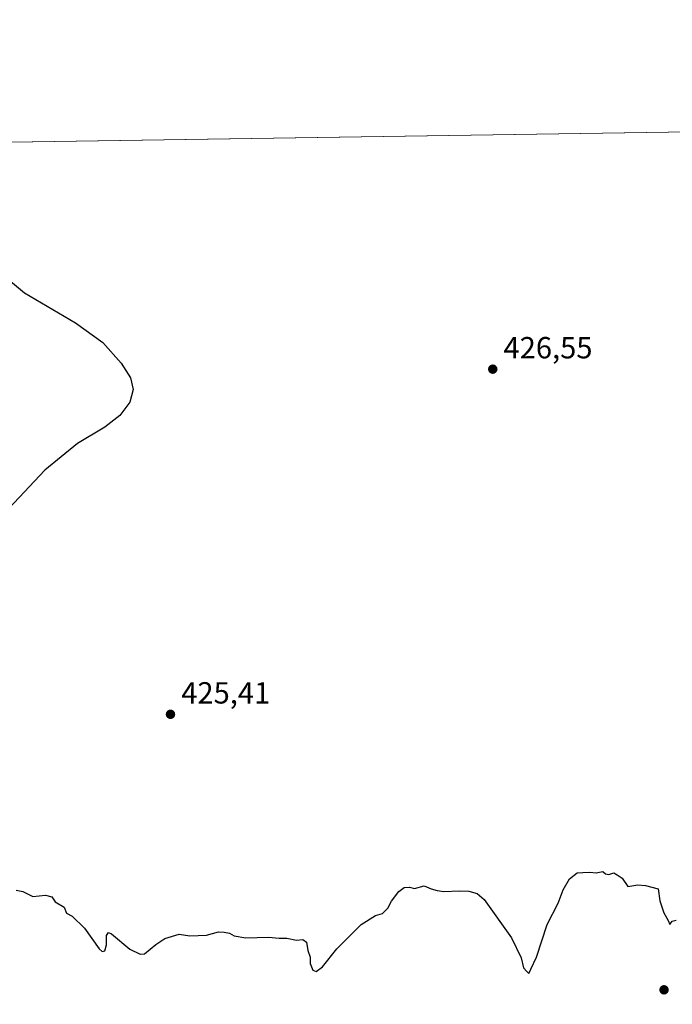
# Model space of a CAD drawing. Units: metres. Extents: x 604558 to 608032, y 4694516 to 4696881.
# Drawn here: x 605351 to 605565, y 4696559 to 4696881 of the extents above; entities that cross this region are included whole.
import ezdxf

# ---------------------------------------------------------------- set-up
doc = ezdxf.new("R2010")
doc.units = ezdxf.units.M
doc.header["$MEASUREMENT"] = 0
for name, color, linetype, lineweight in [('Comarca CxS', 21, 'Continuous', 0), ('Comunidad Autónoma CxS', 142, 'Continuous', 0), ('Cultivos herbáceos CxS', 92, 'Continuous', 0), ('Curva de nivel maestra', 30, 'Continuous', 30), ('Municipio CxS', 4, 'Continuous', 0), ('Provincia CxS', 1, 'Continuous', 0), ('Punto de cota en terreno', 7, 'Continuous', 0), ('Rótulo de punto de cota en terreno', 7, 'Continuous', 0)]:
    doc.layers.add(name, color=color, linetype=linetype, lineweight=lineweight)
doc.styles.add('Style-Arial', font='txt')

# ---------------------------------------------------------------- blocks, each defined once
blk = doc.blocks.new('*U13')
at = {"layer": 'Cultivos herbáceos CxS', "color": 92, "linetype": 'Continuous', "lineweight": 0}
blk.add_polyline3d([(605312.4963999996, 4696840.699200001, 422.6618000000017), (605664.5915000001, 4696846.054300001, 425.9014000000025)], dxfattribs=at)
blk = doc.blocks.new('5PATER')
at = {"layer": 'Punto de cota en terreno', "linetype": 'Continuous', "lineweight": 0}
h = blk.add_hatch(color=51, dxfattribs=at)
edge = h.paths.add_edge_path()
edge.add_ellipse((0, 0), major_axis=(-0.1095731443231308, -0.1110710700762829), ratio=0.9994222409660322, start_angle=0, end_angle=360)

msp = doc.modelspace()

# ---------------------------------------------------------------- linework, layer by layer
at = {"layer": 'Comarca CxS', "color": 21, "linetype": 'Continuous', "lineweight": 0, "flags": 128}
msp.add_lwpolyline([(604557.7400007822, 4696829.219983016), (605664.581489219, 4696846.054098646)], dxfattribs=at)
at = {"layer": 'Comunidad Autónoma CxS', "color": 142, "linetype": 'Continuous', "lineweight": 0, "flags": 128}
msp.add_lwpolyline([(604767.5585629845, 4694518.713655441), (604592.3300007818, 4694516.04998304), (604592.1811255993, 4694526.005854903), (604557.7400007822, 4696829.219983016), (605664.581489219, 4696846.054098646), (607985.9400008067, 4696881.359983014), (608021.6800008073, 4694568.179983041), (606663.9218064963, 4694547.540522305), (605160.4842202989, 4694524.686569992), (605101.537281736, 4694523.790509832)], close=True, dxfattribs=at)
at = {"layer": 'Cultivos herbáceos CxS', "color": 92, "linetype": 'Continuous', "lineweight": 0, "extrusion": (-0.009198406221049284, -0.0001398981846086939, 0.9999576839804225), "elevation": -5802.345805143939, "flags": 128}
msp.add_lwpolyline([(605290.7757227069, 4696839.933424463), (605642.8857260466, 4696845.288424512)], dxfattribs=at)
at = {"layer": 'Curva de nivel maestra', "color": 30, "linetype": 'Continuous', "lineweight": 30, "elevation": 425, "flags": 128}
for points in [[(605344.5300000003, 4696798.870100001), (605353.0499999998, 4696791.9301), (605369.7199999997, 4696782.0601), (605378.6500000004, 4696775.640100001), (605384.6600000003, 4696768.8301), (605387.7199999997, 4696764.0001), (605388.5999999996, 4696760.1601), (605387.5300000003, 4696756.090100001), (605384.29, 4696751.700099999), (605379.3499999996, 4696747.880100001), (605370.3499999996, 4696742.4901), (605359.7400000002, 4696733.7301), (605347.9199999999, 4696721.1801)], [(605350.2999999998, 4696596.190099999), (605352.4800000006, 4696595.700099999), (605355.7599999999, 4696594.110099999), (605359.8700000001, 4696594.600099999), (605362.0199999996, 4696594.040100001), (605363.0999999996, 4696592.340100001), (605366.04, 4696590.600099999), (605366.7699999996, 4696588.670100001), (605368.6799999997, 4696587.6601), (605372.6799999997, 4696583.720100001), (605377.54, 4696576.940099999), (605378.4800000006, 4696576.0601), (605379.3799999999, 4696576.340100001), (605379.8700000001, 4696578.2501), (605379.8799999999, 4696581.3101), (605380.5, 4696582.340100001), (605381.5300000003, 4696581.860099999), (605387.4900000002, 4696576.9101), (605390.8799999999, 4696575.170100001), (605392.2999999998, 4696575.3301), (605396.0199999996, 4696578.420100001), (605399.0199999996, 4696580.380100001), (605403.6799999997, 4696581.720100001), (605407.1500000004, 4696581.2501), (605412.6900000004, 4696581.390100001), (605416.6399999997, 4696582.5601), (605418.4600000001, 4696582.380100001), (605420.1799999997, 4696582.090100001), (605421.6900000004, 4696581.2601), (605425.5099999999, 4696580.5601), (605433.0099999999, 4696580.800100001), (605436.4299999997, 4696580.4801), (605439.0300000003, 4696580.4801), (605442.0999999996, 4696579.840100001), (605444.2300000006, 4696580.0101), (605445.4500000002, 4696579.140100001), (605445.8700000001, 4696576.470100001), (605446.5800000001, 4696574.2501), (605446.6399999997, 4696572.130100001), (605447.5099999999, 4696569.950099999), (605448.5499999998, 4696569.5801), (605450.6699999999, 4696571.120100001), (605455.3399999999, 4696576.920100001), (605463.3300000001, 4696584.920100001), (605468, 4696587.920100001), (605470.3300000001, 4696588.5801), (605472.0999999996, 4696590.2501), (605473.3200000003, 4696592.5801), (605475.6299999999, 4696595.7501), (605477.4299999997, 4696597.100099999), (605479.2100000001, 4696597.130100001), (605480.8399999999, 4696596.7601), (605484, 4696597.5801), (605486.3300000001, 4696596.5801), (605488.2000000002, 4696596.120100001), (605490.4699999997, 4696595.720100001), (605495.5300000003, 4696596.0101), (605498.6600000003, 4696595.8201), (605501.4000000004, 4696595.120100001), (605503.6600000003, 4696593.140100001), (605512.5899999999, 4696580.520099999), (605515.7199999997, 4696573.9801), (605516.5, 4696570.780099999), (605517.6500000004, 4696569.590100001), (605518.3200000003, 4696568.840100001), (605518.9900000002, 4696570.2601), (605520.7400000002, 4696574.2501), (605524.3200000003, 4696584.920100001), (605527.8399999999, 4696591.920100001), (605529.5800000001, 4696596.2501), (605531.6200000001, 4696599.920100001), (605534.0999999996, 4696601.8301), (605535.9900000002, 4696601.920100001), (605538.2400000002, 4696602.050100001), (605540.4000000004, 4696601.850099999), (605542.4900000002, 4696602.300100001), (605543.4000000004, 4696601.4901), (605544.4900000002, 4696601.370100001), (605546.1100000005, 4696601.860099999), (605547.2699999996, 4696601.200099999), (605548.8700000001, 4696600.140100001), (605550.7599999999, 4696597.360099999), (605553.9900000002, 4696597.920100001), (605556.4800000006, 4696597.7501), (605560.6799999997, 4696596.620100001), (605561.2300000006, 4696592.670100001), (605562.4800000006, 4696588.7501), (605563.9800000006, 4696586.2501), (605564.4400000004, 4696584.920100001), (605565.25, 4696585.9901), (605566.5999999996, 4696586.4001)]]:
    msp.add_lwpolyline(points, dxfattribs=at)
at = {"layer": 'Municipio CxS', "color": 4, "linetype": 'Continuous', "lineweight": 0, "flags": 128}
msp.add_lwpolyline([(604557.7400007822, 4696829.219983016), (605664.581489219, 4696846.054098646)], dxfattribs=at)
at = {"layer": 'Provincia CxS', "color": 1, "linetype": 'Continuous', "lineweight": 0, "flags": 128}
msp.add_lwpolyline([(604767.5585629845, 4694518.713655441), (604592.3300007818, 4694516.04998304), (604592.1811255993, 4694526.005854903), (604557.7400007822, 4696829.219983016), (605664.581489219, 4696846.054098646), (607985.9400008067, 4696881.359983014), (608021.6800008073, 4694568.179983041), (606663.9218064963, 4694547.540522305), (605160.4842202989, 4694524.686569992), (605101.537281736, 4694523.790509832)], close=True, dxfattribs=at)

# ---------------------------------------------------------------- block references
at = {"layer": 'Cultivos herbáceos CxS', "color": 92, "linetype": 'Continuous', "lineweight": 0}
msp.add_blockref('*U13', (0, 0), dxfattribs=at)
at = {"layer": 'Punto de cota en terreno', "color": 7, "linetype": 'Continuous', "lineweight": 0, "xscale": 10, "yscale": 10, "zscale": 10}
for p in [(605506.4600000001, 4696766.869999999, 426.5500000000029), (605400.8600000005, 4696653.800000001, 425.4100000000035), (605562.5800000001, 4696563.539999999, 424.8099999999977)]:
    msp.add_blockref('5PATER', p, dxfattribs=at)

# ---------------------------------------------------------------- texts
at = {"layer": 'Rótulo de punto de cota en terreno', "color": 7, "linetype": 'Continuous', "lineweight": 0, "style": 'Style-Arial'}
for s, p in [('426,55', (605509.9878000002, 4696770.397800001)), ('425,41', (605404.3877999998, 4696657.3278))]:
    msp.add_text(s, height=7.000000000000002, dxfattribs=at).set_placement(p)

doc.saveas('drawing.dxf')
